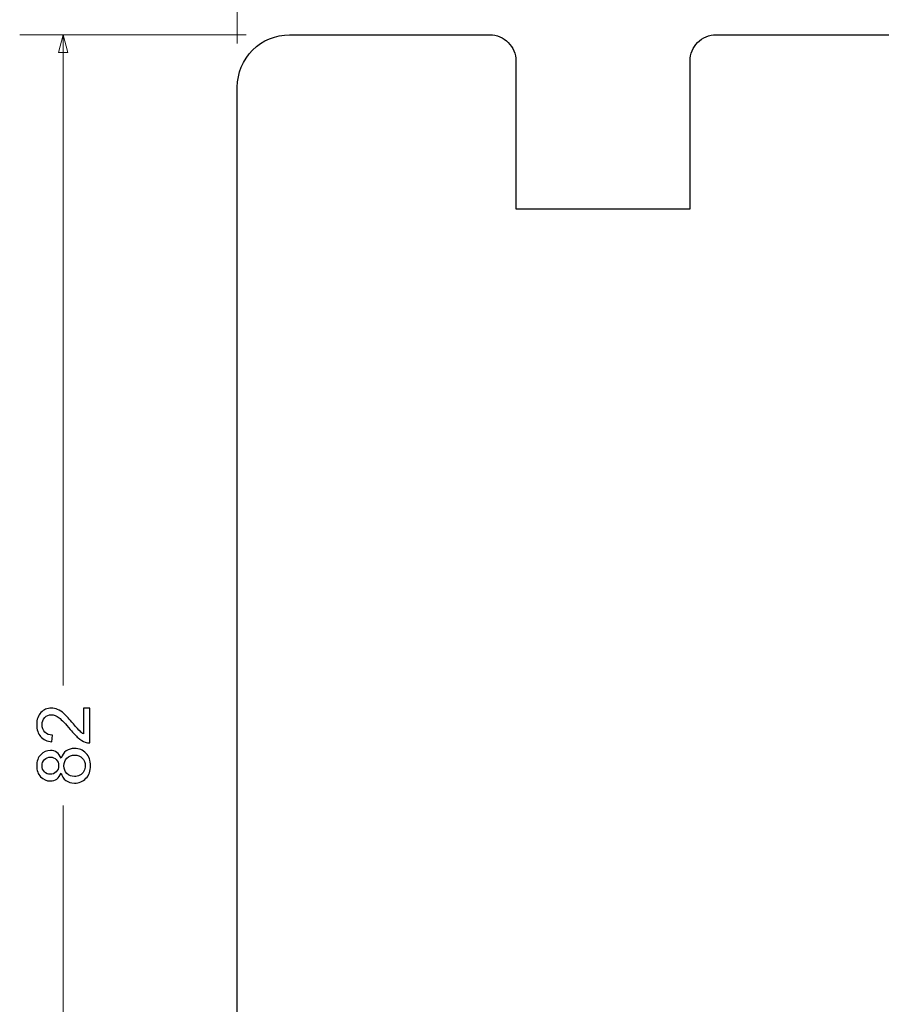
# Model space of a CAD drawing. Units: millimetres. Extents: x -287 to 287, y -181 to 199.
# Drawn here: x -257 to -208, y 112 to 169 of the extents above; entities that cross this region are included whole.
import ezdxf

# ---------------------------------------------------------------- set-up
doc = ezdxf.new("R2010")
doc.units = ezdxf.units.MM
doc.header["$MEASUREMENT"] = 0
doc.layers.add('Warstwa 1', color=7, linetype='Continuous')

msp = doc.modelspace()

# ---------------------------------------------------------------- linework, layer by layer
at = {"layer": 'Warstwa 1', "color": 155, "lineweight": 9}
for points in [[(-244.4892, 167.2112), (-244.4892, 167.2112), (-244.4892, 180.2112), (-244.4892, 180.2112)], [(-243.9892, 167.7112), (-243.9892, 167.7112), (-256.9892, 167.7112), (-256.9892, 167.7112)], [(-254.4892, 130.3312), (-254.4892, 130.3312), (-254.4892, 167.7112), (-254.4892, 167.7112)], [(-254.4892, 85.7112), (-254.4892, 85.7112), (-254.4892, 123.4385), (-254.4892, 123.4385)]]:
    msp.add_open_spline(points, degree=3, dxfattribs=at)
msp.add_open_spline([(-254.2169, 166.6952), (-254.2169, 166.6952), (-254.4892, 167.7112), (-254.4892, 167.7112), (-254.4892, 167.7112), (-254.4892, 167.7112), (-254.7614, 166.6952), (-254.7614, 166.6952), (-254.7614, 166.6952), (-254.7614, 166.6952), (-254.2169, 166.6952), (-254.2169, 166.6952)], degree=3, knots=[0, 0, 0, 0, 0.25, 0.25, 0.25, 0.25, 0.5, 0.5, 0.5, 0.5, 1, 1, 1, 1], dxfattribs=at)
at = {"layer": 'Warstwa 1', "color": 250, "lineweight": 25}
for points, knots in [([(-192.9892, 167.7112), (-193.387, 167.7112), (-193.7686, 167.5532), (-194.0499, 167.2719), (-194.0499, 167.2719), (-194.3312, 166.9906), (-194.4892, 166.609), (-194.4892, 166.2112), (-194.4892, 166.2112), (-194.4892, 166.2112), (-194.4892, 157.7112), (-194.4892, 157.7112), (-194.4892, 157.7112), (-194.4892, 157.7112), (-204.4892, 157.7112), (-204.4892, 157.7112), (-204.4892, 157.7112), (-204.4892, 157.7112), (-204.4892, 166.2112), (-204.4892, 166.2112), (-204.4892, 166.2112), (-204.4892, 166.609), (-204.6472, 166.9906), (-204.9285, 167.2719), (-204.9285, 167.2719), (-205.2098, 167.5532), (-205.5914, 167.7112), (-205.9892, 167.7112), (-205.9892, 167.7112), (-205.9892, 167.7112), (-216.9892, 167.7112), (-216.9892, 167.7112), (-216.9892, 167.7112), (-217.387, 167.7112), (-217.7686, 167.5532), (-218.0499, 167.2719), (-218.0499, 167.2719), (-218.3312, 166.9906), (-218.4892, 166.609), (-218.4892, 166.2112), (-218.4892, 166.2112), (-218.4892, 166.2112), (-218.4892, 157.7112), (-218.4892, 157.7112), (-218.4892, 157.7112), (-218.4892, 157.7112), (-228.4892, 157.7112), (-228.4892, 157.7112), (-228.4892, 157.7112), (-228.4892, 157.7112), (-228.4892, 166.2112), (-228.4892, 166.2112), (-228.4892, 166.2112), (-228.4892, 166.609), (-228.6472, 166.9906), (-228.9285, 167.2719), (-228.9285, 167.2719), (-229.2098, 167.5532), (-229.5914, 167.7112), (-229.9892, 167.7112), (-229.9892, 167.7112), (-229.9892, 167.7112), (-241.4892, 167.7112), (-241.4892, 167.7112), (-241.4892, 167.7112), (-242.2848, 167.7112), (-243.0479, 167.3952), (-243.6105, 166.8325), (-243.6105, 166.8325), (-244.1731, 166.2699), (-244.4892, 165.5069), (-244.4892, 164.7112), (-244.4892, 164.7112), (-244.4892, 164.7112), (-244.4892, 88.7112), (-244.4892, 88.7112), (-244.4892, 88.7112), (-244.4892, 87.9156), (-244.1731, 87.1525), (-243.6105, 86.5899), (-243.6105, 86.5899), (-243.0479, 86.0273), (-242.2848, 85.7112), (-241.4892, 85.7112), (-241.4892, 85.7112), (-241.4892, 85.7112), (-229.9892, 85.7112), (-229.9892, 85.7112), (-229.9892, 85.7112), (-229.1608, 85.7112), (-228.4892, 86.3828), (-228.4892, 87.2112), (-228.4892, 87.2112), (-228.4892, 87.2112), (-228.4892, 99.7112), (-228.4892, 99.7112), (-228.4892, 99.7112), (-228.4892, 99.9764), (-228.3838, 100.2308), (-228.1963, 100.4183), (-228.1963, 100.4183), (-228.0088, 100.6059), (-227.7544, 100.7112), (-227.4892, 100.7112), (-227.4892, 100.7112), (-227.4892, 100.7112), (-207.9892, 100.7112), (-207.9892, 100.7112), (-207.9892, 100.7112), (-207.1608, 100.7112), (-206.4892, 101.3828), (-206.4892, 102.2112), (-206.4892, 102.2112), (-206.4892, 102.2112), (-206.4892, 111.7112), (-206.4892, 111.7112), (-206.4892, 111.7112), (-206.4892, 111.9764), (-206.3838, 112.2308), (-206.1963, 112.4183), (-206.1963, 112.4183), (-206.0088, 112.6059), (-205.7544, 112.7112), (-205.4892, 112.7112), (-205.4892, 112.7112), (-205.4892, 112.7112), (-201.9892, 112.7112), (-201.9892, 112.7112), (-201.9892, 112.7112), (-201.1608, 112.7112), (-200.4892, 113.3828), (-200.4892, 114.2112), (-200.4892, 114.2112), (-200.4892, 114.2112), (-200.4892, 119.7112), (-200.4892, 119.7112), (-200.4892, 119.7112), (-200.4892, 119.9764), (-200.3836, 120.231), (-200.1963, 120.4183), (-200.1963, 120.4183), (-200.009, 120.6057), (-199.7544, 120.7112), (-199.4892, 120.7112), (-199.4892, 120.7112), (-199.4892, 120.7112), (-179.4892, 120.7112), (-179.4892, 120.7112), (-179.4892, 120.7112), (-177.8323, 120.7112), (-176.4892, 122.0544), (-176.4892, 123.7112), (-176.4892, 123.7112), (-176.4892, 123.7112), (-176.4892, 164.7112), (-176.4892, 164.7112), (-176.4892, 164.7112), (-176.4892, 165.5069), (-176.8055, 166.2701), (-177.3679, 166.8325), (-177.3679, 166.8325), (-177.9303, 167.395), (-178.6935, 167.7112), (-179.4892, 167.7112), (-179.4892, 167.7112), (-179.4892, 167.7112), (-192.9892, 167.7112), (-192.9892, 167.7112)], [0, 0, 0, 0, 0.0232558, 0.0232558, 0.0232558, 0.0232558, 0.0465116, 0.0465116, 0.0465116, 0.0465116, 0.0697674, 0.0697674, 0.0697674, 0.0697674, 0.0930233, 0.0930233, 0.0930233, 0.0930233, 0.1162791, 0.1162791, 0.1162791, 0.1162791, 0.1395349, 0.1395349, 0.1395349, 0.1395349, 0.1627907, 0.1627907, 0.1627907, 0.1627907, 0.1860465, 0.1860465, 0.1860465, 0.1860465, 0.2093023, 0.2093023, 0.2093023, 0.2093023, 0.2325581, 0.2325581, 0.2325581, 0.2325581, 0.255814, 0.255814, 0.255814, 0.255814, 0.2790698, 0.2790698, 0.2790698, 0.2790698, 0.3023256, 0.3023256, 0.3023256, 0.3023256, 0.3255814, 0.3255814, 0.3255814, 0.3255814, 0.3488372, 0.3488372, 0.3488372, 0.3488372, 0.372093, 0.372093, 0.372093, 0.372093, 0.3953488, 0.3953488, 0.3953488, 0.3953488, 0.4186047, 0.4186047, 0.4186047, 0.4186047, 0.4418605, 0.4418605, 0.4418605, 0.4418605, 0.4651163, 0.4651163, 0.4651163, 0.4651163, 0.4883721, 0.4883721, 0.4883721, 0.4883721, 0.5116279, 0.5116279, 0.5116279, 0.5116279, 0.5348837, 0.5348837, 0.5348837, 0.5348837, 0.5581395, 0.5581395, 0.5581395, 0.5581395, 0.5813953, 0.5813953, 0.5813953, 0.5813953, 0.6046512, 0.6046512, 0.6046512, 0.6046512, 0.627907, 0.627907, 0.627907, 0.627907, 0.6511628, 0.6511628, 0.6511628, 0.6511628, 0.6744186, 0.6744186, 0.6744186, 0.6744186, 0.6976744, 0.6976744, 0.6976744, 0.6976744, 0.7209302, 0.7209302, 0.7209302, 0.7209302, 0.744186, 0.744186, 0.744186, 0.744186, 0.7674419, 0.7674419, 0.7674419, 0.7674419, 0.7906977, 0.7906977, 0.7906977, 0.7906977, 0.8139535, 0.8139535, 0.8139535, 0.8139535, 0.8372093, 0.8372093, 0.8372093, 0.8372093, 0.8604651, 0.8604651, 0.8604651, 0.8604651, 0.8837209, 0.8837209, 0.8837209, 0.8837209, 0.9069767, 0.9069767, 0.9069767, 0.9069767, 0.9302326, 0.9302326, 0.9302326, 0.9302326, 0.9534884, 0.9534884, 0.9534884, 0.9534884, 1, 1, 1, 1]), ([(-198.2892, 108.7112), (-198.2892, 108.7112), (-197.7892, 108.2112), (-197.7892, 108.2112), (-197.7892, 108.2112), (-197.7892, 108.2112), (-197.7892, 106.2112), (-197.7892, 106.2112), (-197.7892, 106.2112), (-197.7892, 106.2112), (-195.7892, 106.2112), (-195.7892, 106.2112), (-195.7892, 106.2112), (-195.7892, 106.2112), (-195.7892, 96.7112), (-195.7892, 96.7112), (-195.7892, 96.7112), (-195.7892, 96.7112), (-191.1392, 96.7112), (-191.1392, 96.7112), (-191.1392, 96.7112), (-191.1392, 96.7112), (-189.6392, 94.7112), (-189.6392, 94.7112), (-189.6392, 94.7112), (-189.6392, 94.7112), (-188.1392, 96.7112), (-188.1392, 96.7112), (-188.1392, 96.7112), (-188.1392, 96.7112), (-183.4918, 96.7112), (-183.4918, 96.7112), (-183.4918, 96.7112), (-183.4918, 96.7112), (-183.4892, 106.2112), (-183.4892, 106.2112), (-183.4892, 106.2112), (-183.4892, 106.2112), (-181.4892, 106.2033), (-181.4892, 106.2033), (-181.4892, 106.2033), (-181.4892, 106.2033), (-181.4892, 108.2112), (-181.4892, 108.2112), (-181.4892, 108.2112), (-181.4892, 108.2112), (-180.9892, 108.7112), (-180.9892, 108.7112), (-180.9892, 108.7112), (-180.9892, 108.7112), (-176.4892, 108.7112), (-176.4892, 108.7112), (-176.4892, 108.7112), (-176.4892, 108.7112), (-176.4892, 116.7112), (-176.4892, 116.7112), (-176.4892, 116.7112), (-176.4892, 116.7112), (-173.4892, 116.7112), (-173.4892, 116.7112), (-173.4892, 116.7112), (-173.4892, 116.7112), (-173.4892, 111.7112), (-173.4892, 111.7112), (-173.4892, 111.7112), (-173.4892, 111.7112), (-170.4892, 111.7112), (-170.4892, 111.7112), (-170.4892, 111.7112), (-170.4892, 111.7112), (-170.4892, 125.7112), (-170.4892, 125.7112), (-170.4892, 125.7112), (-170.4892, 125.9764), (-170.3836, 126.231), (-170.1963, 126.4183), (-170.1963, 126.4183), (-170.009, 126.6057), (-169.7544, 126.7112), (-169.4892, 126.7112), (-169.4892, 126.7112), (-169.4892, 126.7112), (-162.9892, 126.7112), (-162.9892, 126.7112), (-162.9892, 126.7112), (-162.1935, 126.7112), (-161.4303, 126.395), (-160.8679, 125.8325), (-160.8679, 125.8325), (-160.3055, 125.2701), (-159.9892, 124.5069), (-159.9892, 123.7112), (-159.9892, 123.7112), (-159.9892, 123.7112), (-159.9892, 68.7112), (-159.9892, 68.7112), (-159.9892, 68.7112), (-159.9892, 67.0544), (-161.3323, 65.7112), (-162.9892, 65.7112), (-162.9892, 65.7112), (-162.9892, 65.7112), (-164.9892, 65.7112), (-164.9892, 65.7112), (-164.9892, 65.7112), (-164.9892, 65.7112), (-199.9892, 65.7112), (-199.9892, 65.7112), (-199.9892, 65.7112), (-199.9892, 65.7112), (-199.9892, 70.7112), (-199.9892, 70.7112), (-199.9892, 70.7112), (-199.9892, 70.7112), (-204.9892, 70.7112), (-204.9892, 70.7112), (-204.9892, 70.7112), (-204.9892, 70.7112), (-204.9892, 65.7112), (-204.9892, 65.7112), (-204.9892, 65.7112), (-204.9892, 65.7112), (-209.9892, 65.7112), (-209.9892, 65.7112), (-209.9892, 65.7112), (-209.9892, 65.7112), (-209.9892, 49.7112), (-209.9892, 49.7112), (-209.9892, 49.7112), (-209.9892, 49.7112), (-211.9892, 47.7112), (-211.9892, 47.7112), (-211.9892, 47.7112), (-211.9892, 47.7112), (-225.7657, 51.4026), (-225.7657, 51.4026), (-225.7657, 51.4026), (-227.0772, 51.754), (-227.9892, 52.9426), (-227.9892, 54.3004), (-227.9892, 54.3004), (-227.9892, 54.3004), (-227.9892, 93.7112), (-227.9892, 93.7112), (-227.9892, 93.7112), (-227.9892, 94.5069), (-227.6731, 95.2699), (-227.1105, 95.8325), (-227.1105, 95.8325), (-226.5479, 96.3952), (-225.7848, 96.7112), (-224.9892, 96.7112), (-224.9892, 96.7112), (-224.9892, 96.7112), (-206.4892, 96.7112), (-206.4892, 96.7112), (-206.4892, 96.7112), (-206.4892, 96.7112), (-206.4892, 88.7112), (-206.4892, 88.7112), (-206.4892, 88.7112), (-206.4892, 88.7112), (-201.4892, 88.7112), (-201.4892, 88.7112), (-201.4892, 88.7112), (-201.4892, 88.7112), (-201.4892, 107.2112), (-201.4892, 107.2112), (-201.4892, 107.2112), (-201.4892, 107.609), (-201.3312, 107.9906), (-201.0499, 108.2719), (-201.0499, 108.2719), (-200.7686, 108.5532), (-200.387, 108.7112), (-199.9892, 108.7112), (-199.9892, 108.7112), (-199.9892, 108.7112), (-198.2892, 108.7112), (-198.2892, 108.7112)], [0, 0, 0, 0, 0.0217391, 0.0217391, 0.0217391, 0.0217391, 0.0434783, 0.0434783, 0.0434783, 0.0434783, 0.0652174, 0.0652174, 0.0652174, 0.0652174, 0.0869565, 0.0869565, 0.0869565, 0.0869565, 0.1086957, 0.1086957, 0.1086957, 0.1086957, 0.1304348, 0.1304348, 0.1304348, 0.1304348, 0.1521739, 0.1521739, 0.1521739, 0.1521739, 0.173913, 0.173913, 0.173913, 0.173913, 0.1956522, 0.1956522, 0.1956522, 0.1956522, 0.2173913, 0.2173913, 0.2173913, 0.2173913, 0.2391304, 0.2391304, 0.2391304, 0.2391304, 0.2608696, 0.2608696, 0.2608696, 0.2608696, 0.2826087, 0.2826087, 0.2826087, 0.2826087, 0.3043478, 0.3043478, 0.3043478, 0.3043478, 0.326087, 0.326087, 0.326087, 0.326087, 0.3478261, 0.3478261, 0.3478261, 0.3478261, 0.3695652, 0.3695652, 0.3695652, 0.3695652, 0.3913043, 0.3913043, 0.3913043, 0.3913043, 0.4130435, 0.4130435, 0.4130435, 0.4130435, 0.4347826, 0.4347826, 0.4347826, 0.4347826, 0.4565217, 0.4565217, 0.4565217, 0.4565217, 0.4782609, 0.4782609, 0.4782609, 0.4782609, 0.5, 0.5, 0.5, 0.5, 0.5217391, 0.5217391, 0.5217391, 0.5217391, 0.5434783, 0.5434783, 0.5434783, 0.5434783, 0.5652174, 0.5652174, 0.5652174, 0.5652174, 0.5869565, 0.5869565, 0.5869565, 0.5869565, 0.6086957, 0.6086957, 0.6086957, 0.6086957, 0.6304348, 0.6304348, 0.6304348, 0.6304348, 0.6521739, 0.6521739, 0.6521739, 0.6521739, 0.673913, 0.673913, 0.673913, 0.673913, 0.6956522, 0.6956522, 0.6956522, 0.6956522, 0.7173913, 0.7173913, 0.7173913, 0.7173913, 0.7391304, 0.7391304, 0.7391304, 0.7391304, 0.7608696, 0.7608696, 0.7608696, 0.7608696, 0.7826087, 0.7826087, 0.7826087, 0.7826087, 0.8043478, 0.8043478, 0.8043478, 0.8043478, 0.826087, 0.826087, 0.826087, 0.826087, 0.8478261, 0.8478261, 0.8478261, 0.8478261, 0.8695652, 0.8695652, 0.8695652, 0.8695652, 0.8913043, 0.8913043, 0.8913043, 0.8913043, 0.9130435, 0.9130435, 0.9130435, 0.9130435, 0.9347826, 0.9347826, 0.9347826, 0.9347826, 0.9565217, 0.9565217, 0.9565217, 0.9565217, 1, 1, 1, 1])]:
    msp.add_open_spline(points, degree=3, knots=knots, dxfattribs=at)
at = {"layer": 'Warstwa 1', "color": 155}
for points, knots in [([(-253.323, 129.0399), (-253.323, 129.0399), (-252.9674, 129.0399), (-252.9674, 129.0399), (-252.9674, 129.0399), (-252.9674, 129.0399), (-252.9674, 127.0334), (-252.9674, 127.0334), (-252.9674, 127.0334), (-253.057, 127.0305), (-253.1431, 127.0454), (-253.2263, 127.0771), (-253.2263, 127.0771), (-253.3625, 127.1286), (-253.4973, 127.2112), (-253.6292, 127.3248), (-253.6292, 127.3248), (-253.7611, 127.4384), (-253.9135, 127.6006), (-254.0864, 127.8116), (-254.0864, 127.8116), (-254.3566, 128.1397), (-254.5704, 128.3626), (-254.7285, 128.479), (-254.7285, 128.479), (-254.8865, 128.5962), (-255.0361, 128.6547), (-255.1772, 128.6547), (-255.1772, 128.6547), (-255.3246, 128.6547), (-255.4488, 128.6018), (-255.5504, 128.496), (-255.5504, 128.496), (-255.6513, 128.3901), (-255.7021, 128.2519), (-255.7021, 128.0818), (-255.7021, 128.0818), (-255.7021, 127.9019), (-255.6485, 127.758), (-255.5412, 127.65), (-255.5412, 127.65), (-255.4347, 127.5421), (-255.2858, 127.4877), (-255.0967, 127.4863), (-255.0967, 127.4863), (-255.0967, 127.4863), (-255.1348, 127.1053), (-255.1348, 127.1053), (-255.1348, 127.1053), (-255.4199, 127.1314), (-255.6372, 127.2302), (-255.7868, 127.401), (-255.7868, 127.401), (-255.9364, 127.5724), (-256.0111, 127.8017), (-256.0111, 128.0903), (-256.0111, 128.0903), (-256.0111, 128.381), (-255.9307, 128.6117), (-255.7691, 128.781), (-255.7691, 128.781), (-255.6076, 128.9511), (-255.4072, 129.0357), (-255.1687, 129.0357), (-255.1687, 129.0357), (-255.0474, 129.0357), (-254.9281, 129.011), (-254.811, 128.9609), (-254.811, 128.9609), (-254.6932, 128.9115), (-254.5697, 128.829), (-254.4399, 128.714), (-254.4399, 128.714), (-254.3108, 128.5983), (-254.1323, 128.4071), (-253.9065, 128.1404), (-253.9065, 128.1404), (-253.7188, 127.9167), (-253.5918, 127.7728), (-253.5248, 127.7093), (-253.5248, 127.7093), (-253.4578, 127.6458), (-253.3907, 127.5936), (-253.323, 127.5519), (-253.323, 127.5519), (-253.323, 127.5519), (-253.323, 129.0399), (-253.323, 129.0399)], [0, 0, 0, 0, 0.0434783, 0.0434783, 0.0434783, 0.0434783, 0.0869565, 0.0869565, 0.0869565, 0.0869565, 0.1304348, 0.1304348, 0.1304348, 0.1304348, 0.173913, 0.173913, 0.173913, 0.173913, 0.2173913, 0.2173913, 0.2173913, 0.2173913, 0.2608696, 0.2608696, 0.2608696, 0.2608696, 0.3043478, 0.3043478, 0.3043478, 0.3043478, 0.3478261, 0.3478261, 0.3478261, 0.3478261, 0.3913043, 0.3913043, 0.3913043, 0.3913043, 0.4347826, 0.4347826, 0.4347826, 0.4347826, 0.4782609, 0.4782609, 0.4782609, 0.4782609, 0.5217391, 0.5217391, 0.5217391, 0.5217391, 0.5652174, 0.5652174, 0.5652174, 0.5652174, 0.6086957, 0.6086957, 0.6086957, 0.6086957, 0.6521739, 0.6521739, 0.6521739, 0.6521739, 0.6956522, 0.6956522, 0.6956522, 0.6956522, 0.7391304, 0.7391304, 0.7391304, 0.7391304, 0.7826087, 0.7826087, 0.7826087, 0.7826087, 0.826087, 0.826087, 0.826087, 0.826087, 0.8695652, 0.8695652, 0.8695652, 0.8695652, 0.9130435, 0.9130435, 0.9130435, 0.9130435, 1, 1, 1, 1]), ([(-254.6106, 125.3076), (-254.6671, 125.1531), (-254.7482, 125.0388), (-254.8526, 124.964), (-254.8526, 124.964), (-254.9578, 124.8899), (-255.0833, 124.8525), (-255.2294, 124.8525), (-255.2294, 124.8525), (-255.4502, 124.8525), (-255.6351, 124.9316), (-255.7854, 125.0896), (-255.7854, 125.0896), (-255.9356, 125.2483), (-256.0111, 125.4586), (-256.0111, 125.7218), (-256.0111, 125.7218), (-256.0111, 125.9856), (-255.9342, 126.1987), (-255.7804, 126.3596), (-255.7804, 126.3596), (-255.6266, 126.5205), (-255.4396, 126.6009), (-255.2188, 126.6009), (-255.2188, 126.6009), (-255.0784, 126.6009), (-254.9556, 126.5642), (-254.8519, 126.4908), (-254.8519, 126.4908), (-254.7475, 126.4174), (-254.6671, 126.306), (-254.6106, 126.1557), (-254.6106, 126.1557), (-254.5499, 126.3412), (-254.4526, 126.4816), (-254.3171, 126.5783), (-254.3171, 126.5783), (-254.1824, 126.675), (-254.0215, 126.7236), (-253.8338, 126.7236), (-253.8338, 126.7236), (-253.5749, 126.7236), (-253.3576, 126.6319), (-253.1812, 126.4492), (-253.1812, 126.4492), (-253.0048, 126.2657), (-252.9166, 126.0252), (-252.9166, 125.7267), (-252.9166, 125.7267), (-252.9166, 125.4283), (-253.0048, 125.1877), (-253.1819, 125.0042), (-253.1819, 125.0042), (-253.359, 124.8215), (-253.5798, 124.7298), (-253.8444, 124.7298), (-253.8444, 124.7298), (-254.0412, 124.7298), (-254.2063, 124.7799), (-254.339, 124.88), (-254.339, 124.88), (-254.4723, 124.9802), (-254.5626, 125.1228), (-254.6106, 125.3076)], [0, 0, 0, 0, 0.0588235, 0.0588235, 0.0588235, 0.0588235, 0.1176471, 0.1176471, 0.1176471, 0.1176471, 0.1764706, 0.1764706, 0.1764706, 0.1764706, 0.2352941, 0.2352941, 0.2352941, 0.2352941, 0.2941176, 0.2941176, 0.2941176, 0.2941176, 0.3529412, 0.3529412, 0.3529412, 0.3529412, 0.4117647, 0.4117647, 0.4117647, 0.4117647, 0.4705882, 0.4705882, 0.4705882, 0.4705882, 0.5294118, 0.5294118, 0.5294118, 0.5294118, 0.5882353, 0.5882353, 0.5882353, 0.5882353, 0.6470588, 0.6470588, 0.6470588, 0.6470588, 0.7058824, 0.7058824, 0.7058824, 0.7058824, 0.7647059, 0.7647059, 0.7647059, 0.7647059, 0.8235294, 0.8235294, 0.8235294, 0.8235294, 0.8823529, 0.8823529, 0.8823529, 0.8823529, 1, 1, 1, 1]), ([(-255.2428, 125.2335), (-255.0989, 125.2335), (-254.9817, 125.2794), (-254.8907, 125.3704), (-254.8907, 125.3704), (-254.7997, 125.4621), (-254.7539, 125.5821), (-254.7539, 125.7309), (-254.7539, 125.7309), (-254.7539, 125.8756), (-254.799, 125.9927), (-254.8893, 126.0837), (-254.8893, 126.0837), (-254.9796, 126.1747), (-255.0904, 126.2199), (-255.2216, 126.2199), (-255.2216, 126.2199), (-255.3585, 126.2199), (-255.4735, 126.1733), (-255.5666, 126.0795), (-255.5666, 126.0795), (-255.6598, 125.9863), (-255.7063, 125.8685), (-255.7063, 125.7267), (-255.7063, 125.7267), (-255.7063, 125.5835), (-255.6605, 125.4657), (-255.5695, 125.3725), (-255.5695, 125.3725), (-255.4785, 125.2801), (-255.3698, 125.2335), (-255.2428, 125.2335)], [0, 0, 0, 0, 0.1111111, 0.1111111, 0.1111111, 0.1111111, 0.2222222, 0.2222222, 0.2222222, 0.2222222, 0.3333333, 0.3333333, 0.3333333, 0.3333333, 0.4444444, 0.4444444, 0.4444444, 0.4444444, 0.5555556, 0.5555556, 0.5555556, 0.5555556, 0.6666667, 0.6666667, 0.6666667, 0.6666667, 0.7777778, 0.7777778, 0.7777778, 0.7777778, 1, 1, 1, 1]), ([(-253.8416, 125.1108), (-253.735, 125.1108), (-253.6327, 125.1355), (-253.5333, 125.1848), (-253.5333, 125.1848), (-253.4345, 125.2342), (-253.3576, 125.309), (-253.3032, 125.4092), (-253.3032, 125.4092), (-253.2489, 125.5087), (-253.2214, 125.6159), (-253.2214, 125.7295), (-253.2214, 125.7295), (-253.2214, 125.9087), (-253.2785, 126.0555), (-253.3928, 126.1705), (-253.3928, 126.1705), (-253.5071, 126.2855), (-253.6525, 126.3427), (-253.8289, 126.3427), (-253.8289, 126.3427), (-254.0081, 126.3427), (-254.1563, 126.2834), (-254.2734, 126.1656), (-254.2734, 126.1656), (-254.3905, 126.047), (-254.4491, 125.8975), (-254.4491, 125.7175), (-254.4491, 125.7175), (-254.4491, 125.5411), (-254.3912, 125.3965), (-254.2755, 125.2822), (-254.2755, 125.2822), (-254.1598, 125.1679), (-254.0151, 125.1108), (-253.8416, 125.1108)], [0, 0, 0, 0, 0.1, 0.1, 0.1, 0.1, 0.2, 0.2, 0.2, 0.2, 0.3, 0.3, 0.3, 0.3, 0.4, 0.4, 0.4, 0.4, 0.5, 0.5, 0.5, 0.5, 0.6, 0.6, 0.6, 0.6, 0.7, 0.7, 0.7, 0.7, 0.8, 0.8, 0.8, 0.8, 1, 1, 1, 1])]:
    msp.add_open_spline(points, degree=3, knots=knots, dxfattribs=at)

doc.saveas('drawing.dxf')
